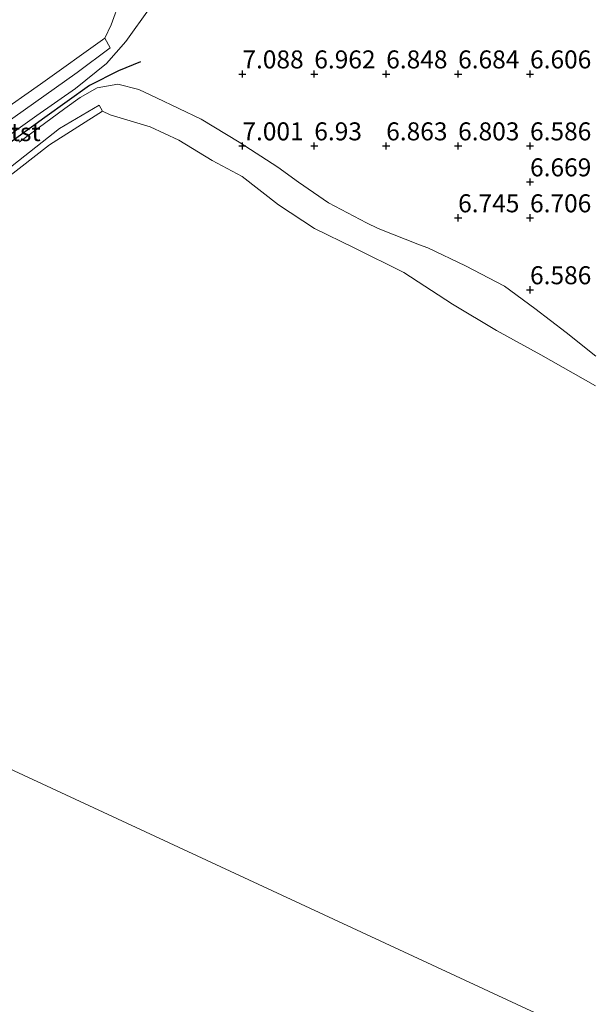
# Model space of a CAD drawing. Units: metres. Extents: x 160000 to 170008, y 439024 to 443753.
# Drawn here: x 166129 to 166209, y 441236 to 441373 of the extents above; entities that cross this region are included whole.
import ezdxf
from ezdxf.enums import TextEntityAlignment as Align

# ---------------------------------------------------------------- set-up
doc = ezdxf.new("R2010")
doc.units = ezdxf.units.M
doc.layers.get('0').update_dxf_attribs({"lineweight": 25})
for name, color, linetype, lineweight in [('B-ME-GW-HOOGTEPUNT-S-B1', 10, 'Continuous', 25), ('B-ME-GW-KRUINLIJN-L-B1', 93, 'Continuous', 18), ('B-ME-IE-GRASLAND-GV-B6', 93, 'Continuous', 18), ('B-ME-IE-GRONDWERKLIJN-GROND_NIETINGERICHT-GV-B6', 253, 'Continuous', 18), ('B-ME-IE-HULPGEOMETRIE-L-B1', 53, 'Continuous', 18), ('B-ME-OB-BEKLEDING-GV-B6', 253, 'Continuous', 18), ('B-ME-OB-WATERLIJN-L-B1', 133, 'OB-WATERLIJN', 18), ('B-ME-OG-WATER-GV-B6', 153, 'Continuous', 18), ('B-ME-VV-KRIBBEN-L-B1', 10, 'Continuous', 25)]:
    doc.layers.add(name, color=color, linetype=linetype, lineweight=lineweight)
doc.styles.add('NLCS-ISO', font='NLCS-ISO.TTF')
doc.linetypes.add('OB-WATERLIJN', pattern='A,10,[32,NLCS.SHX,S=2,R=0,X=0,Y=0],-12', length=22)

# ---------------------------------------------------------------- blocks, each defined once
blk = doc.blocks.new('hoogtepunt')
for p, q in [((-0.5, 0), (0.5, 0)), ((0, 0.5), (0, -0.5))]:
    blk.add_line(p, q)

msp = doc.modelspace()

# ---------------------------------------------------------------- linework, layer by layer
at = {"layer": 'B-ME-GW-KRUINLIJN-L-B1'}
for points in [[(166126.3797, 441355.6202, 6.5963), (166131.434, 441359.2318, 6.6144), (166136.811, 441362.9889, 6.6668), (166141.09, 441366.4489, 6.974), (166143.7968, 441369.5311, 6.9939), (166147.1782, 441374.2529, 7.0967), (166147.2919, 441377.3073, 6.914), (166147.2664, 441377.8645, 6.8126), (166147.4906, 441380.7288, 6.7047), (166149.1522, 441386.2726, 6.7346), (166149.503, 441388.5279, 6.5683), (166149.5661, 441390.7804, 6.3802), (166148.359, 441396.23, 6.3067), (166145.5857, 441401.472, 6.3003), (166141.8728, 441406.6142, 6.2713), (166137.6292, 441410.7581, 6.2355), (166133.0558, 441414.5601, 6.287), (166129.4064, 441419.8658, 6.3703), (166127.0739, 441424.88, 6.3422)], [(166209.1281, 441325.7787, 6.3853), (166205.0334, 441329.0587, 6.4845), (166200.6859, 441332.419, 6.4679), (166196.4614, 441335.4992, 6.5976), (166191.0051, 441338.3536, 6.6464), (166185.773, 441340.8437, 6.7033), (166184.6162, 441341.2764, 6.5658), (166178.9004, 441343.551, 6.5838), (166177.2528, 441344.3256, 6.6941), (166171.9822, 441347.1081, 6.7738), (166167.7898, 441349.9766, 6.8375), (166164.9405, 441352.0719, 7.023), (166159.5298, 441355.5157, 7.0528), (166154.2522, 441358.7039, 7.0359), (166148.0689, 441361.7005, 7.1991), (166145.5928, 441362.8717, 7.1152), (166142.6922, 441363.5812, 7.0472), (166139.8073, 441363.0825, 6.742), (166137.4357, 441361.722, 6.6577), (166135.3242, 441360.2061, 6.6534), (166128.972, 441355.5364, 6.6864)]]:
    msp.add_polyline3d(points, dxfattribs=at)
at = {"layer": 'B-ME-IE-GRASLAND-GV-B6'}
for points in [[(166127.0739, 441424.88, 6.3422), (166129.4064, 441419.8658, 6.3703), (166133.0558, 441414.5601, 6.287), (166137.6292, 441410.7581, 6.2355), (166141.8728, 441406.6142, 6.2713), (166145.5857, 441401.472, 6.3003), (166148.359, 441396.23, 6.3067), (166149.5661, 441390.7804, 6.3802), (166149.503, 441388.5279, 6.5683), (166149.1522, 441386.2726, 6.7346), (166147.4906, 441380.7288, 6.7047), (166147.2664, 441377.8645, 6.8126), (166147.2919, 441377.3073, 6.914), (166147.1782, 441374.2529, 7.0967), (166143.7968, 441369.5311, 6.9939), (166141.09, 441366.4489, 6.974), (166136.811, 441362.9889, 6.6668), (166131.434, 441359.2318, 6.6144), (166126.3797, 441355.6202, 6.5963)], [(166125.167, 441356.821, 6.247), (166137.04, 441365.224, 6.191), (166141.632, 441368.644, 6.239), (166140.853, 441369.984, 6.104), (166141.7483, 441371.8514, 6.0292), (166143.024, 441375.2583, 5.8848), (166144.3468, 441379.254, 5.9365), (166146.1227, 441384.5046, 5.9852), (166147.2335, 441388.9449, 5.992), (166146.6539, 441391.5555, 5.9554), (166144.5598, 441395.465, 5.9745), (166141.9203, 441399.2491, 5.9971), (166138.5776, 441406.3973, 6.0494), (166136.1483, 441409.3576, 6.0837), (166131.8975, 441410.8004, 6.0224), (166129.1804, 441410.8788, 5.9875), (166127.0567, 441413.8885, 5.9226)], [(166128.972, 441355.5364, 6.6864), (166135.3242, 441360.2061, 6.6534), (166137.4357, 441361.722, 6.6577), (166139.8073, 441363.0825, 6.742), (166142.6922, 441363.5812, 7.0472), (166145.5928, 441362.8717, 7.1152), (166148.0689, 441361.7005, 7.1991), (166154.2522, 441358.7039, 7.0359), (166159.5298, 441355.5157, 7.0528), (166164.9405, 441352.0719, 7.023), (166167.7898, 441349.9766, 6.8375), (166171.9822, 441347.1081, 6.7738), (166177.2528, 441344.3256, 6.6941), (166178.9004, 441343.551, 6.5838), (166184.6162, 441341.2764, 6.5658), (166185.773, 441340.8437, 6.7033), (166191.0051, 441338.3536, 6.6464), (166196.4614, 441335.4992, 6.5976), (166200.6859, 441332.419, 6.4679), (166205.0334, 441329.0587, 6.4845), (166209.1281, 441325.7787, 6.3853)], [(166209.0918, 441321.6641, 6.1259), (166201.5047, 441325.9876, 5.9842), (166195.3154, 441329.338, 5.8922), (166189.2135, 441333.0341, 5.9628), (166182.467, 441337.4253, 6.0253), (166175.5384, 441340.8597, 6.0699), (166170.039, 441343.5504, 6.0635), (166165.0253, 441346.8325, 6.1027), (166159.968, 441350.7464, 6.0231), (166155.7884, 441353.0014, 6.0226), (166151.1642, 441355.7916, 5.9935), (166147.167, 441357.6824, 6.016), (166141.5939, 441359.3396, 5.9383), (166140.545, 441359.852, 6.104), (166140.095, 441360.676, 6.06), (166134.56, 441357.442, 6.136), (166123.144, 441348.453, 6.239)]]:
    msp.add_polyline3d(points, dxfattribs=at)
at = {"layer": 'B-ME-IE-GRONDWERKLIJN-GROND_NIETINGERICHT-GV-B6'}
for points in [[(166126.3797, 441355.6202, 6.5963), (166131.434, 441359.2318, 6.6144), (166136.811, 441362.9889, 6.6668), (166141.09, 441366.4489, 6.974), (166143.7968, 441369.5311, 6.9939), (166147.1782, 441374.2529, 7.0967), (166147.2919, 441377.3073, 6.914), (166147.2664, 441377.8645, 6.8126), (166147.4906, 441380.7288, 6.7047), (166149.1522, 441386.2726, 6.7346), (166149.503, 441388.5279, 6.5683), (166149.5661, 441390.7804, 6.3802), (166148.359, 441396.23, 6.3067), (166145.5857, 441401.472, 6.3003), (166141.8728, 441406.6142, 6.2713), (166137.6292, 441410.7581, 6.2355), (166133.0558, 441414.5601, 6.287), (166129.4064, 441419.8658, 6.3703), (166127.0739, 441424.88, 6.3422)], [(166209.1281, 441325.7787, 6.3853), (166205.0334, 441329.0587, 6.4845), (166200.6859, 441332.419, 6.4679), (166196.4614, 441335.4992, 6.5976), (166191.0051, 441338.3536, 6.6464), (166185.773, 441340.8437, 6.7033), (166184.6162, 441341.2764, 6.5658), (166178.9004, 441343.551, 6.5838), (166177.2528, 441344.3256, 6.6941), (166171.9822, 441347.1081, 6.7738), (166167.7898, 441349.9766, 6.8375), (166164.9405, 441352.0719, 7.023), (166159.5298, 441355.5157, 7.0528), (166154.2522, 441358.7039, 7.0359), (166148.0689, 441361.7005, 7.1991), (166145.5928, 441362.8717, 7.1152), (166142.6922, 441363.5812, 7.0472), (166139.8073, 441363.0825, 6.742), (166137.4357, 441361.722, 6.6577), (166135.3242, 441360.2061, 6.6534), (166128.972, 441355.5364, 6.6864)]]:
    msp.add_polyline3d(points, dxfattribs=at)
at = {"layer": 'B-ME-IE-HULPGEOMETRIE-L-B1'}
msp.add_polyline3d([(166419.379, 441046.903, 6.103), (166403.645, 441060.909, 6.103), (166434.217, 441097.081, 6.103), (166272.119, 441141.068, 6.103), (166299.658, 441187.169, 6.103), (166249.7, 441211.776, 6.104), (166070.734, 441294.826, 6.105)], dxfattribs=at)
at = {"layer": 'B-ME-OB-BEKLEDING-GV-B6'}
for points in [[(166119.757, 441355.045, 6.104), (166131.907, 441363.581, 6.104), (166140.853, 441369.984, 6.104), (166141.632, 441368.644, 6.239), (166137.04, 441365.224, 6.191), (166125.167, 441356.821, 6.247)], [(166123.144, 441348.453, 6.239), (166134.56, 441357.442, 6.136), (166140.095, 441360.676, 6.06), (166140.545, 441359.852, 6.104), (166133.192, 441355.156, 6.104), (166122.794, 441347.08, 6.104)]]:
    msp.add_polyline3d(points, dxfattribs=at)
at = {"layer": 'B-ME-OB-WATERLIJN-L-B1'}
for points in [[(166127.0567, 441413.8885, 5.9226), (166129.1804, 441410.8788, 5.9875), (166131.8975, 441410.8004, 6.0224), (166136.1483, 441409.3576, 6.0837), (166138.5776, 441406.3973, 6.0494), (166141.9203, 441399.2491, 5.9971), (166144.5598, 441395.465, 5.9745), (166146.6539, 441391.5555, 5.9554), (166147.2335, 441388.9449, 5.992), (166146.1227, 441384.5046, 5.9852), (166144.3468, 441379.254, 5.9365), (166143.024, 441375.2583, 5.8848), (166141.7483, 441371.8514, 6.0292), (166140.853, 441369.984, 6.104), (166131.907, 441363.581, 6.104), (166119.757, 441355.045, 6.104)], [(166122.794, 441347.08, 6.104), (166133.192, 441355.156, 6.104), (166140.545, 441359.852, 6.104), (166141.5939, 441359.3396, 5.9383), (166147.167, 441357.6824, 6.016), (166151.1642, 441355.7916, 5.9935), (166155.7884, 441353.0014, 6.0226), (166159.968, 441350.7464, 6.0231), (166165.0253, 441346.8325, 6.1027), (166170.039, 441343.5504, 6.0635), (166175.5384, 441340.8597, 6.0699), (166182.467, 441337.4253, 6.0253), (166189.2135, 441333.0341, 5.9628), (166195.3154, 441329.338, 5.8922), (166201.5047, 441325.9876, 5.9842), (166209.0918, 441321.6641, 6.1259)]]:
    msp.add_polyline3d(points, dxfattribs=at)
at = {"layer": 'B-ME-OG-WATER-GV-B6'}
for points in [[(166127.0567, 441413.8885, 5.9226), (166129.1804, 441410.8788, 5.9875), (166131.8975, 441410.8004, 6.0224), (166136.1483, 441409.3576, 6.0837), (166138.5776, 441406.3973, 6.0494), (166141.9203, 441399.2491, 5.9971), (166144.5598, 441395.465, 5.9745), (166146.6539, 441391.5555, 5.9554), (166147.2335, 441388.9449, 5.992), (166146.1227, 441384.5046, 5.9852), (166144.3468, 441379.254, 5.9365), (166143.024, 441375.2583, 5.8848), (166141.7483, 441371.8514, 6.0292), (166140.853, 441369.984, 6.104), (166131.907, 441363.581, 6.104), (166119.757, 441355.045, 6.104)], [(166122.794, 441347.08, 6.104), (166133.192, 441355.156, 6.104), (166140.545, 441359.852, 6.104), (166141.5939, 441359.3396, 5.9383), (166147.167, 441357.6824, 6.016), (166151.1642, 441355.7916, 5.9935), (166155.7884, 441353.0014, 6.0226), (166159.968, 441350.7464, 6.0231), (166165.0253, 441346.8325, 6.1027), (166170.039, 441343.5504, 6.0635), (166175.5384, 441340.8597, 6.0699), (166182.467, 441337.4253, 6.0253), (166189.2135, 441333.0341, 5.9628), (166195.3154, 441329.338, 5.8922), (166201.5047, 441325.9876, 5.9842), (166209.0918, 441321.6641, 6.1259)], [(166070.734, 441294.826, 6.105), (166249.7, 441211.776, 6.104), (166299.658, 441187.169, 6.103), (166272.119, 441141.068, 6.103), (166434.217, 441097.081, 6.103), (166403.645, 441060.909, 6.103), (166419.379, 441046.903, 6.103)], [(166249.7, 441211.776, 6.104), (166070.734, 441294.826, 6.105)]]:
    msp.add_polyline3d(points, dxfattribs=at)
at = {"layer": 'B-ME-VV-KRIBBEN-L-B1'}
msp.add_polyline3d([(166145.819, 441366.695, 7.266), (166142.775, 441365.422, 7.083), (166138.723, 441363.418, 6.645), (166132.539, 441358.945, 6.677), (166122.199, 441351.494, 6.764)], dxfattribs=at)

# ---------------------------------------------------------------- block references
at = {"layer": 'B-ME-GW-HOOGTEPUNT-S-B1', "rotation": 90}
for p in [(166159.9994, 441365, 7.0877), (166159.9994, 441365, 7.0877), (166169.9994, 441365, 6.9617), (166169.9994, 441365, 6.9617), (166179.9994, 441365, 6.8483), (166179.9994, 441365, 6.8483), (166189.9994, 441365, 6.6838), (166189.9994, 441365, 6.6838), (166199.9994, 441365, 6.6059), (166199.9994, 441365, 6.6059), (166159.9994, 441355, 7.0007), (166159.9994, 441355, 7.0007), (166169.9994, 441355, 6.9303), (166169.9994, 441355, 6.9303), (166179.9994, 441355, 6.8626), (166179.9994, 441355, 6.8626), (166189.9994, 441355, 6.8027), (166189.9994, 441355, 6.8027), (166199.9994, 441355, 6.586), (166199.9994, 441355, 6.586), (166199.999, 441349.997, 6.669), (166199.999, 441349.997, 6.669), (166189.9994, 441345, 6.7445), (166189.9994, 441345, 6.7445), (166199.9994, 441345, 6.7057), (166199.9994, 441345, 6.7057), (166199.9994, 441335, 6.5861), (166199.9994, 441335, 6.5861)]:
    msp.add_blockref('hoogtepunt', p, dxfattribs=at)

# ---------------------------------------------------------------- texts
at = {"layer": 'B-ME-GW-HOOGTEPUNT-S-B1', "ltscale": 0.2, "style": 'NLCS-ISO'}
for s, p in [('7.088', (166159.9994, 441365, 7.0877)), ('7.088', (166159.9994, 441365, 7.0877)), ('6.962', (166169.9994, 441365, 6.9617)), ('6.962', (166169.9994, 441365, 6.9617)), ('6.848', (166179.9994, 441365, 6.8483)), ('6.848', (166179.9994, 441365, 6.8483)), ('6.684', (166189.9994, 441365, 6.6838)), ('6.684', (166189.9994, 441365, 6.6838)), ('6.606', (166199.9994, 441365, 6.6059)), ('6.606', (166199.9994, 441365, 6.6059)), ('7.001', (166159.9994, 441355, 7.0007)), ('7.001', (166159.9994, 441355, 7.0007)), ('6.93', (166169.9994, 441355, 6.9303)), ('6.93', (166169.9994, 441355, 6.9303)), ('6.863', (166179.9994, 441355, 6.8626)), ('6.863', (166179.9994, 441355, 6.8626)), ('6.803', (166189.9994, 441355, 6.8027)), ('6.803', (166189.9994, 441355, 6.8027)), ('6.586', (166199.9994, 441355, 6.586)), ('6.586', (166199.9994, 441355, 6.586)), ('6.669', (166199.999, 441349.997, 6.669)), ('6.669', (166199.999, 441349.997, 6.669)), ('6.745', (166189.9994, 441345, 6.7445)), ('6.745', (166189.9994, 441345, 6.7445)), ('6.706', (166199.9994, 441345, 6.7057)), ('6.706', (166199.9994, 441345, 6.7057)), ('6.586', (166199.9994, 441335, 6.5861)), ('6.586', (166199.9994, 441335, 6.5861))]:
    msp.add_text(s, height=2.5, dxfattribs=at).set_placement(p, align=Align.BOTTOM_LEFT)
at = {"layer": 'B-ME-OB-BEKLEDING-GV-B6', "ltscale": 0.2, "style": 'NLCS-ISO'}
msp.add_text('stst', height=2.5, dxfattribs=at).set_placement((166129.0704, 441356.9304), align=Align.MIDDLE_CENTER)

doc.saveas('drawing.dxf')
